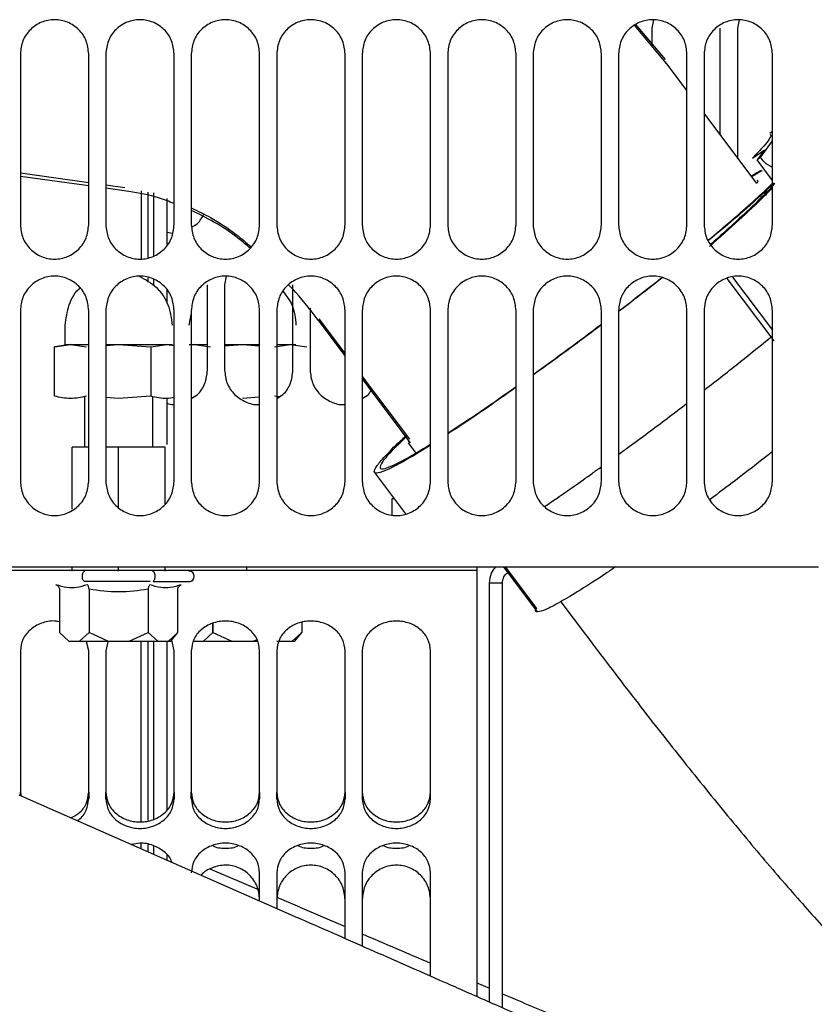
# Paper-space layout 'Sheet2' of a CAD drawing. Units: inches. Extents: x 4 to 301, y -6 to 193.
# Drawn here: x 65 to 69, y 71 to 75 of the extents above; entities that cross this region are included whole.
import ezdxf

# ---------------------------------------------------------------- set-up
doc = ezdxf.new("R2010")
doc.units = ezdxf.units.IN
doc.header["$MEASUREMENT"] = 0

psp = doc.layouts.new('Sheet2')

# ---------------------------------------------------------------- linework, layer by layer
at = {"color": 7, "linetype": 'Continuous', "lineweight": 25, "ltscale": 18}
for p, q in [((67.9861, 74.7742), (67.856, 74.9294)), ((67.8607, 74.9326), (67.9822, 74.7896)), ((67.9341, 74.9533), (67.9272, 74.9185)), ((68.2885, 74.9533), (68.2815, 74.9185)), ((67.9272, 74.9185), (67.9272, 74.8445)), ((68.2107, 74.4769), (68.2107, 74.9185)), ((68.2815, 74.9185), (68.2815, 74.3827)), ((65.3087, 74.8122), (65.3087, 74.1035)), ((65.5922, 74.1035), (65.5922, 74.8122)), ((65.663, 74.8122), (65.663, 74.1035)), ((65.9465, 74.1035), (65.9465, 74.8122)), ((66.0174, 74.8122), (66.0174, 74.1035)), ((66.3008, 74.1035), (66.3008, 74.8122)), ((66.3717, 74.8122), (66.3717, 74.1035)), ((66.6552, 74.1035), (66.6552, 74.8122)), ((66.726, 74.8122), (66.726, 74.1035)), ((67.0095, 74.1035), (67.0095, 74.8122)), ((67.0804, 74.8122), (67.0804, 74.1035)), ((67.3638, 74.1035), (67.3638, 74.8122)), ((67.4347, 74.8122), (67.4347, 74.1035)), ((67.7182, 74.1035), (67.7182, 74.8122)), ((67.789, 74.8122), (67.789, 74.1035)), ((68.0725, 74.1035), (68.0725, 74.8122)), ((68.1433, 74.8122), (68.1433, 74.1035)), ((68.4268, 74.1035), (68.4268, 74.8122)), ((68.0725, 74.6607), (67.9868, 74.7746)), ((68.3621, 74.2756), (68.1433, 74.5665)), ((68.4268, 74.4899), (68.4165, 74.4821)), ((68.377, 74.3829), (68.4268, 74.4524)), ((68.3438, 74.3805), (68.3934, 74.4151)), ((68.3934, 74.4151), (68.363, 74.3727)), ((68.377, 74.3829), (68.363, 74.3727)), ((68.4268, 74.2879), (68.363, 74.3727)), ((65.3087, 74.3191), (65.5922, 74.2796)), ((65.5922, 74.2651), (65.3087, 74.3045)), ((65.663, 74.2698), (65.7418, 74.2588)), ((65.7589, 74.2419), (65.663, 74.2552)), ((65.8102, 74.2445), (65.8102, 73.9629)), ((65.8367, 74.2391), (65.8367, 74.1893)), ((65.8608, 74.2364), (65.8608, 73.9738)), ((65.9157, 74.2132), (65.9157, 74.0194)), ((65.8367, 74.1893), (65.8367, 73.9682)), ((65.9157, 74.0735), (65.9396, 74.0688)), ((65.8367, 73.8846), (65.8367, 73.8679)), ((66.1625, 73.8903), (66.1556, 73.8555)), ((68.238, 73.8816), (68.4322, 73.6234)), ((68.2618, 73.8863), (68.4268, 73.6669)), ((65.9157, 73.8333), (65.9157, 73.7795)), ((66.0847, 73.5012), (66.0847, 73.8555)), ((66.1556, 73.8555), (66.1556, 73.5012)), ((66.439, 73.5012), (66.439, 73.8555)), ((65.3087, 73.7492), (65.3087, 73.0405)), ((65.5922, 73.0405), (65.5922, 73.7492)), ((65.663, 73.7492), (65.663, 73.0405)), ((65.9465, 73.0405), (65.9465, 73.7492)), ((66.0174, 73.7492), (66.0174, 73.0405)), ((66.3008, 73.0405), (66.3008, 73.7492)), ((66.3717, 73.7492), (66.3717, 73.0405)), ((66.5099, 73.7585), (66.5099, 73.5012)), ((66.6552, 73.0405), (66.6552, 73.7492)), ((66.726, 73.7492), (66.726, 73.0405)), ((67.0095, 73.0405), (67.0095, 73.7492)), ((67.0804, 73.7492), (67.0804, 73.0405)), ((67.3638, 73.0405), (67.3638, 73.7492)), ((67.4347, 73.7492), (67.4347, 73.0405)), ((67.7182, 73.0405), (67.7182, 73.7492)), ((67.789, 73.7492), (67.789, 73.0405)), ((68.0725, 73.0405), (68.0725, 73.7492)), ((68.1433, 73.7492), (68.1433, 73.0405)), ((68.4268, 73.0405), (68.4268, 73.7492)), ((66.0085, 73.6872), (66.0174, 73.7317)), ((66.5465, 73.7137), (66.6552, 73.5692)), ((65.4947, 73.6075), (65.4947, 73.6872)), ((66.6552, 73.5604), (66.5511, 73.6987)), ((65.4502, 73.5979), (65.5167, 73.6075)), ((65.5167, 73.6075), (65.4502, 73.5979)), ((65.4502, 73.3933), (65.4502, 73.5979)), ((65.5167, 73.6075), (65.5832, 73.5979)), ((65.663, 73.6037), (65.7162, 73.6075)), ((65.7162, 73.6075), (65.8492, 73.5979)), ((65.8492, 73.5979), (65.9156, 73.6075)), ((65.8492, 73.5979), (65.8492, 73.3933)), ((65.9156, 73.6075), (65.9465, 73.603)), ((65.9465, 73.603), (65.9156, 73.6075)), ((66.0305, 73.6075), (66.0101, 73.6045)), ((66.0174, 73.6056), (66.0305, 73.6075)), ((66.0305, 73.6075), (66.097, 73.5979)), ((66.1556, 73.6021), (66.23, 73.6075)), ((66.23, 73.6075), (66.3008, 73.6024)), ((66.3629, 73.5979), (66.4294, 73.6075)), ((66.4294, 73.6075), (66.4959, 73.5979)), ((66.4427, 73.6056), (66.4294, 73.6075)), ((67.4347, 73.4837), (67.51, 73.5376)), ((66.726, 73.4749), (66.9218, 73.2147)), ((66.9264, 73.1997), (66.726, 73.4661)), ((65.5745, 73.3921), (65.5745, 73.1823)), ((65.7162, 73.3838), (65.663, 73.3876)), ((65.8492, 73.3933), (65.7162, 73.3838)), ((65.8579, 73.1823), (65.8579, 73.3921)), ((66.3008, 73.3889), (66.23, 73.3838)), ((66.382, 73.3906), (66.3629, 73.3933)), ((65.5231, 72.9257), (65.5231, 73.1823)), ((65.5922, 73.1823), (65.5231, 73.1823)), ((65.7162, 73.1823), (65.663, 73.1823)), ((65.7162, 72.9325), (65.7162, 73.1823)), ((65.9093, 73.1823), (65.7162, 73.1823)), ((65.9093, 72.9468), (65.9093, 73.1823)), ((66.917, 73.2081), (66.9205, 73.2025)), ((66.917, 73.1999), (66.9486, 73.1579)), ((66.7773, 73.0771), (66.9057, 72.9064)), ((66.85, 72.9697), (66.8581, 72.9697)), ((66.85, 72.9023), (66.85, 72.9697)), ((64.3874, 72.6862), (68.6182, 72.6862)), ((65.5231, 72.6685), (65.5231, 72.6862)), ((65.7162, 72.6685), (65.7162, 72.6862)), ((65.9093, 72.6685), (65.9093, 72.6862)), ((66.2477, 72.672), (66.2477, 72.6862)), ((67.2008, 72.6862), (67.2008, 72.672)), ((67.4533, 72.4991), (67.3126, 72.6862)), ((67.3192, 72.6862), (67.4487, 72.5141)), ((66.2477, 72.672), (67.2008, 72.672)), ((67.2008, 72.6455), (67.2008, 70.905)), ((65.4563, 72.6117), (65.4754, 72.6068)), ((67.254, 70.8817), (67.254, 72.6189)), ((67.3071, 72.6189), (67.254, 72.6189)), ((67.3071, 70.8583), (67.3071, 72.6189)), ((65.4707, 72.5932), (65.4707, 72.4134)), ((65.5934, 72.5932), (65.5934, 72.4134)), ((65.8389, 72.5932), (65.8389, 72.4134)), ((65.9617, 72.4134), (65.9617, 72.5932)), ((67.5495, 72.5417), (67.6522, 72.4051)), ((66.1072, 72.4134), (66.1072, 72.4524)), ((66.1072, 72.4524), (66.1072, 72.4134)), ((66.4755, 72.4548), (66.4755, 72.4134)), ((65.4707, 72.4134), (65.51, 72.3779)), ((65.5542, 72.3779), (65.5934, 72.4134)), ((65.672, 72.3779), (65.5934, 72.4134)), ((65.7604, 72.3779), (65.8389, 72.4134)), ((65.8782, 72.3779), (65.8389, 72.4134)), ((65.9224, 72.3779), (65.9617, 72.4134)), ((65.9332, 72.3778), (65.9618, 72.4136)), ((66.0679, 72.3779), (66.1072, 72.4134)), ((66.1072, 72.4134), (66.1858, 72.3779)), ((66.4362, 72.3779), (66.4755, 72.4134)), ((66.447, 72.3778), (66.4756, 72.4136)), ((65.51, 72.3779), (65.5542, 72.3779)), ((65.5922, 72.3386), (65.5836, 72.3758)), ((65.6716, 72.3758), (65.663, 72.3386)), ((65.672, 72.3779), (65.7604, 72.3779)), ((65.8782, 72.3779), (65.9224, 72.3779)), ((65.9224, 72.3779), (65.9333, 72.3779)), ((65.9465, 72.3386), (65.9365, 72.382)), ((66.0238, 72.3779), (66.0679, 72.3779)), ((66.1858, 72.3779), (66.2741, 72.3779)), ((66.2741, 72.3779), (66.2901, 72.3852)), ((66.2741, 72.3779), (66.2918, 72.3779)), ((66.3717, 72.3779), (66.392, 72.3779)), ((66.392, 72.3779), (66.4362, 72.3779)), ((66.4362, 72.3779), (66.4471, 72.3779)), ((65.3087, 72.3386), (65.3087, 71.7376)), ((65.5922, 71.7249), (65.5922, 72.3386)), ((65.663, 72.3386), (65.663, 71.7249)), ((65.9465, 71.7249), (65.9465, 72.3386)), ((66.0174, 72.3386), (66.0174, 71.7249)), ((66.3008, 71.7249), (66.3008, 72.3386)), ((66.3717, 72.3386), (66.3717, 71.7249)), ((66.6552, 71.7249), (66.6552, 72.3386)), ((66.726, 72.3386), (66.726, 71.7249)), ((67.0095, 71.7249), (67.0095, 72.3386)), ((65.3087, 71.7515), (65.3122, 71.7361)), ((65.3087, 71.7376), (65.3087, 71.7515)), ((65.5922, 71.7515), (65.5922, 71.7249)), ((65.663, 71.7249), (65.663, 71.7515)), ((65.9465, 71.7515), (65.9465, 71.7249)), ((66.0174, 71.7249), (66.0174, 71.7515)), ((66.3008, 71.7515), (66.3008, 71.7249)), ((66.3717, 71.7249), (66.3717, 71.7515)), ((66.6552, 71.7515), (66.6552, 71.7249)), ((66.4577, 71.232), (65.3033, 71.74)), ((65.8102, 71.5169), (65.8102, 71.5398)), ((65.8367, 71.5353), (65.8367, 71.5053)), ((65.8608, 71.5304), (65.8608, 71.4947)), ((65.9157, 71.4909), (65.9157, 71.4705)), ((66.3008, 71.3459), (66.0963, 71.4331)), ((66.3008, 71.3011), (66.3008, 71.418)), ((66.3717, 71.418), (66.3717, 71.2699)), ((66.6552, 71.1452), (66.6552, 71.418)), ((66.726, 71.418), (66.726, 71.114)), ((67.0095, 70.9892), (67.0095, 71.418)), ((66.4673, 71.2749), (66.3731, 71.3151)), ((66.4673, 71.2749), (66.6552, 71.1948)), ((67.2008, 70.9621), (67.254, 70.9394))]:
    psp.add_line(p, q, dxfattribs=at)
at = {"color": 7, "linetype": 'Continuous', "lineweight": 25, "ltscale": 324}
psp.add_arc((66.0078, 72.6466), 0.0219, 270, 90, dxfattribs=at)
at = {"color": 7, "linetype": 'Continuous', "lineweight": 25, "ltscale": 18}
for points in [[(65.5922, 74.8122), (65.59, 74.8307), (65.5858, 74.8678), (65.553, 74.915), (65.5062, 74.9465), (65.4504, 74.9576), (65.3947, 74.9465), (65.3479, 74.915), (65.3151, 74.8678), (65.3108, 74.8307), (65.3087, 74.8122)], [(65.9465, 74.8122), (65.9444, 74.8307), (65.9401, 74.8678), (65.9073, 74.915), (65.8605, 74.9465), (65.8048, 74.9576), (65.7491, 74.9465), (65.7022, 74.915), (65.6694, 74.8678), (65.6652, 74.8307), (65.663, 74.8122)], [(66.3008, 74.8122), (66.2987, 74.8307), (66.2944, 74.8678), (66.2617, 74.915), (66.2148, 74.9465), (66.1591, 74.9576), (66.1034, 74.9465), (66.0565, 74.915), (66.0238, 74.8678), (66.0195, 74.8307), (66.0174, 74.8122)], [(66.6552, 74.8122), (66.653, 74.8307), (66.6488, 74.8678), (66.616, 74.915), (66.5691, 74.9465), (66.5134, 74.9576), (66.4577, 74.9465), (66.4109, 74.915), (66.3781, 74.8678), (66.3738, 74.8307), (66.3717, 74.8122)], [(67.0095, 74.8122), (67.0074, 74.8307), (67.0031, 74.8678), (66.9703, 74.915), (66.9235, 74.9465), (66.8678, 74.9576), (66.812, 74.9465), (66.7652, 74.915), (66.7324, 74.8678), (66.7282, 74.8307), (66.726, 74.8122)], [(67.3638, 74.8122), (67.3617, 74.8307), (67.3574, 74.8678), (67.3247, 74.915), (67.2778, 74.9465), (67.2221, 74.9576), (67.1664, 74.9465), (67.1195, 74.915), (67.0867, 74.8678), (67.0825, 74.8307), (67.0804, 74.8122)], [(67.7182, 74.8122), (67.716, 74.8307), (67.7118, 74.8678), (67.679, 74.915), (67.6321, 74.9465), (67.5764, 74.9576), (67.5207, 74.9465), (67.4739, 74.915), (67.4411, 74.8678), (67.4368, 74.8307), (67.4347, 74.8122)], [(68.0725, 74.8122), (68.0704, 74.8307), (68.0661, 74.8678), (68.0333, 74.915), (67.9865, 74.9465), (67.9308, 74.9576), (67.875, 74.9465), (67.8282, 74.915), (67.7954, 74.8678), (67.7911, 74.8307), (67.789, 74.8122)], [(68.4268, 74.8122), (68.4247, 74.8307), (68.4204, 74.8678), (68.3876, 74.915), (68.3408, 74.9465), (68.2851, 74.9576), (68.2294, 74.9465), (68.1825, 74.915), (68.1497, 74.8678), (68.1455, 74.8307), (68.1433, 74.8122)], [(65.3087, 74.1035), (65.3108, 74.085), (65.3151, 74.0479), (65.3479, 74.0007), (65.3947, 73.9692), (65.4504, 73.9581), (65.5062, 73.9692), (65.553, 74.0007), (65.5858, 74.0479), (65.59, 74.085), (65.5922, 74.1035)], [(65.663, 74.1035), (65.6652, 74.085), (65.6694, 74.0479), (65.7022, 74.0007), (65.7491, 73.9692), (65.8048, 73.9581), (65.8605, 73.9692), (65.9073, 74.0007), (65.9401, 74.0479), (65.9444, 74.085), (65.9465, 74.1035)], [(66.0174, 74.1035), (66.0195, 74.085), (66.0238, 74.0479), (66.0565, 74.0007), (66.1034, 73.9692), (66.1591, 73.9581), (66.2148, 73.9692), (66.2617, 74.0007), (66.2944, 74.0479), (66.2987, 74.085), (66.3008, 74.1035)], [(66.3717, 74.1035), (66.3738, 74.085), (66.3781, 74.0479), (66.4109, 74.0007), (66.4577, 73.9692), (66.5134, 73.9581), (66.5691, 73.9692), (66.616, 74.0007), (66.6488, 74.0479), (66.653, 74.085), (66.6552, 74.1035)], [(66.726, 74.1035), (66.7282, 74.085), (66.7324, 74.0479), (66.7652, 74.0007), (66.812, 73.9692), (66.8678, 73.9581), (66.9235, 73.9692), (66.9703, 74.0007), (67.0031, 74.0479), (67.0074, 74.085), (67.0095, 74.1035)], [(67.0804, 74.1035), (67.0825, 74.085), (67.0867, 74.0479), (67.1195, 74.0007), (67.1664, 73.9692), (67.2221, 73.9581), (67.2778, 73.9692), (67.3247, 74.0007), (67.3574, 74.0479), (67.3617, 74.085), (67.3638, 74.1035)], [(67.4347, 74.1035), (67.4368, 74.085), (67.4411, 74.0479), (67.4739, 74.0007), (67.5207, 73.9692), (67.5764, 73.9581), (67.6321, 73.9692), (67.679, 74.0007), (67.7118, 74.0479), (67.716, 74.085), (67.7182, 74.1035)], [(67.789, 74.1035), (67.7911, 74.085), (67.7954, 74.0479), (67.8282, 74.0007), (67.875, 73.9692), (67.9308, 73.9581), (67.9865, 73.9692), (68.0333, 74.0007), (68.0661, 74.0479), (68.0704, 74.085), (68.0725, 74.1035)], [(68.1433, 74.1035), (68.1455, 74.085), (68.1497, 74.0479), (68.1825, 74.0007), (68.2294, 73.9692), (68.2851, 73.9581), (68.3408, 73.9692), (68.3876, 74.0007), (68.4204, 74.0479), (68.4247, 74.085), (68.4268, 74.1035)], [(65.5922, 73.7492), (65.59, 73.7678), (65.5858, 73.8049), (65.553, 73.852), (65.5062, 73.8836), (65.4504, 73.8946), (65.3947, 73.8836), (65.3479, 73.852), (65.3151, 73.8049), (65.3108, 73.7678), (65.3087, 73.7492)], [(65.9465, 73.7492), (65.9444, 73.7678), (65.9401, 73.8049), (65.9073, 73.852), (65.8605, 73.8836), (65.8048, 73.8946), (65.7491, 73.8836), (65.7022, 73.852), (65.6694, 73.8049), (65.6652, 73.7678), (65.663, 73.7492)], [(66.3008, 73.7492), (66.2987, 73.7678), (66.2944, 73.8049), (66.2617, 73.852), (66.2148, 73.8836), (66.1591, 73.8946), (66.1034, 73.8836), (66.0565, 73.852), (66.0238, 73.8049), (66.0195, 73.7678), (66.0174, 73.7492)], [(66.6552, 73.7492), (66.653, 73.7678), (66.6488, 73.8049), (66.616, 73.852), (66.5691, 73.8836), (66.5134, 73.8946), (66.4577, 73.8836), (66.4109, 73.852), (66.3781, 73.8049), (66.3738, 73.7678), (66.3717, 73.7492)], [(67.0095, 73.7492), (67.0074, 73.7678), (67.0031, 73.8049), (66.9703, 73.852), (66.9235, 73.8836), (66.8678, 73.8946), (66.812, 73.8836), (66.7652, 73.852), (66.7324, 73.8049), (66.7282, 73.7678), (66.726, 73.7492)], [(67.3638, 73.7492), (67.3617, 73.7678), (67.3574, 73.8049), (67.3247, 73.852), (67.2778, 73.8836), (67.2221, 73.8946), (67.1664, 73.8836), (67.1195, 73.852), (67.0867, 73.8049), (67.0825, 73.7678), (67.0804, 73.7492)], [(67.7182, 73.7492), (67.716, 73.7678), (67.7118, 73.8049), (67.679, 73.852), (67.6321, 73.8836), (67.5764, 73.8946), (67.5207, 73.8836), (67.4739, 73.852), (67.4411, 73.8049), (67.4368, 73.7678), (67.4347, 73.7492)], [(68.0725, 73.7492), (68.0704, 73.7678), (68.0661, 73.8049), (68.0333, 73.852), (67.9865, 73.8836), (67.9308, 73.8946), (67.875, 73.8836), (67.8282, 73.852), (67.7954, 73.8049), (67.7911, 73.7678), (67.789, 73.7492)], [(68.4268, 73.7492), (68.4247, 73.7678), (68.4204, 73.8049), (68.3876, 73.852), (68.3408, 73.8836), (68.2851, 73.8946), (68.2294, 73.8836), (68.1825, 73.852), (68.1497, 73.8049), (68.1455, 73.7678), (68.1433, 73.7492)], [(65.3087, 73.0405), (65.3108, 73.022), (65.3151, 72.9849), (65.3479, 72.9377), (65.3947, 72.9062), (65.4504, 72.8951), (65.5062, 72.9062), (65.553, 72.9377), (65.5858, 72.9849), (65.59, 73.022), (65.5922, 73.0405)], [(65.663, 73.0405), (65.6652, 73.022), (65.6694, 72.9849), (65.7022, 72.9377), (65.7491, 72.9062), (65.8048, 72.8951), (65.8605, 72.9062), (65.9073, 72.9377), (65.9401, 72.9849), (65.9444, 73.022), (65.9465, 73.0405)], [(66.0174, 73.0405), (66.0195, 73.022), (66.0238, 72.9849), (66.0565, 72.9377), (66.1034, 72.9062), (66.1591, 72.8951), (66.2148, 72.9062), (66.2617, 72.9377), (66.2944, 72.9849), (66.2987, 73.022), (66.3008, 73.0405)], [(66.3717, 73.0405), (66.3738, 73.022), (66.3781, 72.9849), (66.4109, 72.9377), (66.4577, 72.9062), (66.5134, 72.8951), (66.5691, 72.9062), (66.616, 72.9377), (66.6488, 72.9849), (66.653, 73.022), (66.6552, 73.0405)], [(66.726, 73.0405), (66.7282, 73.022), (66.7324, 72.9849), (66.7652, 72.9377), (66.812, 72.9062), (66.8678, 72.8951), (66.9235, 72.9062), (66.9703, 72.9377), (67.0031, 72.9849), (67.0074, 73.022), (67.0095, 73.0405)], [(67.0804, 73.0405), (67.0825, 73.022), (67.0867, 72.9849), (67.1195, 72.9377), (67.1664, 72.9062), (67.2221, 72.8951), (67.2778, 72.9062), (67.3247, 72.9377), (67.3574, 72.9849), (67.3617, 73.022), (67.3638, 73.0405)], [(67.4347, 73.0405), (67.4368, 73.022), (67.4411, 72.9849), (67.4739, 72.9377), (67.5207, 72.9062), (67.5764, 72.8951), (67.6321, 72.9062), (67.679, 72.9377), (67.7118, 72.9849), (67.716, 73.022), (67.7182, 73.0405)], [(67.789, 73.0405), (67.7911, 73.022), (67.7954, 72.9849), (67.8282, 72.9377), (67.875, 72.9062), (67.9308, 72.8951), (67.9865, 72.9062), (68.0333, 72.9377), (68.0661, 72.9849), (68.0704, 73.022), (68.0725, 73.0405)], [(68.1433, 73.0405), (68.1455, 73.022), (68.1497, 72.9849), (68.1825, 72.9377), (68.2294, 72.9062), (68.2851, 72.8951), (68.3408, 72.9062), (68.3876, 72.9377), (68.4204, 72.9849), (68.4247, 73.022), (68.4268, 73.0405)], [(65.1847, 72.672), (65.1867, 72.672), (65.1906, 72.672), (65.2222, 72.672), (65.2714, 72.672), (65.338, 72.672), (65.419, 72.672), (65.5115, 72.672), (65.6118, 72.672), (65.7162, 72.672), (65.8205, 72.672), (65.9209, 72.672), (66.0134, 72.672), (66.0944, 72.672), (66.161, 72.672), (66.2101, 72.672), (66.2418, 72.672), (66.2457, 72.672), (66.2477, 72.672)], [(65.5658, 72.6466), (65.566, 72.6494), (65.5663, 72.6552), (65.5687, 72.6624), (65.5722, 72.6675), (65.575, 72.6682), (65.5764, 72.6685)], [(65.5728, 72.626), (65.5718, 72.6269), (65.5698, 72.6288), (65.5676, 72.6338), (65.5661, 72.6399), (65.5659, 72.6443), (65.5658, 72.6466)], [(65.856, 72.6685), (65.8574, 72.6682), (65.8601, 72.6675), (65.8636, 72.6624), (65.866, 72.6552), (65.8664, 72.6494), (65.8665, 72.6466)], [(65.8665, 72.6466), (65.8664, 72.6443), (65.8662, 72.6399), (65.8647, 72.6338), (65.8625, 72.6288), (65.8606, 72.6269), (65.8596, 72.626)], [(67.2008, 72.672), (67.2008, 72.6717), (67.2008, 72.671), (67.2008, 72.6654), (67.2008, 72.657), (67.2008, 72.6493), (67.2008, 72.6455)], [(66.3008, 72.3386), (66.2987, 72.3547), (66.2944, 72.3868), (66.2617, 72.4277), (66.2148, 72.455), (66.1591, 72.4645), (66.1034, 72.455), (66.0565, 72.4277), (66.0238, 72.3868), (66.0195, 72.3547), (66.0174, 72.3386)], [(66.6552, 72.3386), (66.653, 72.3547), (66.6488, 72.3868), (66.616, 72.4277), (66.5691, 72.455), (66.5134, 72.4645), (66.4577, 72.455), (66.4109, 72.4277), (66.3781, 72.3868), (66.3738, 72.3547), (66.3717, 72.3386)], [(67.0095, 72.3386), (67.0074, 72.3547), (67.0031, 72.3868), (66.9703, 72.4277), (66.9235, 72.455), (66.8678, 72.4645), (66.812, 72.455), (66.7652, 72.4277), (66.7324, 72.3868), (66.7282, 72.3547), (66.726, 72.3386)], [(65.5542, 72.3779), (65.5711, 72.3779), (65.6049, 72.3779), (65.6496, 72.3779), (65.672, 72.3779)], [(65.7604, 72.3779), (65.7827, 72.3779), (65.8275, 72.3779), (65.8613, 72.3779), (65.8782, 72.3779)], [(66.0679, 72.3779), (66.0848, 72.3779), (66.1187, 72.3779), (66.1634, 72.3779), (66.1858, 72.3779)], [(65.663, 71.7515), (65.6652, 71.7354), (65.6694, 71.7033), (65.7022, 71.6624), (65.7491, 71.6351), (65.8048, 71.6255), (65.8605, 71.6351), (65.9073, 71.6624), (65.9401, 71.7033), (65.9444, 71.7354), (65.9465, 71.7515)], [(66.0174, 71.7515), (66.0195, 71.7354), (66.0238, 71.7033), (66.0565, 71.6624), (66.1034, 71.6351), (66.1591, 71.6255), (66.2148, 71.6351), (66.2617, 71.6624), (66.2944, 71.7033), (66.2987, 71.7354), (66.3008, 71.7515)], [(66.3717, 71.7515), (66.3738, 71.7354), (66.3781, 71.7033), (66.4109, 71.6624), (66.4577, 71.6351), (66.5134, 71.6255), (66.5691, 71.6351), (66.616, 71.6624), (66.6488, 71.7033), (66.653, 71.7354), (66.6552, 71.7515)], [(66.726, 71.7515), (66.7282, 71.7354), (66.7324, 71.7033), (66.7652, 71.6624), (66.812, 71.6351), (66.8678, 71.6255), (66.9235, 71.6351), (66.9703, 71.6624), (67.0031, 71.7033), (67.0074, 71.7354), (67.0095, 71.7515)], [(65.663, 71.7249), (65.6652, 71.7088), (65.6694, 71.6767), (65.7022, 71.6358), (65.7491, 71.6085), (65.8048, 71.5989), (65.8605, 71.6085), (65.9073, 71.6358), (65.9401, 71.6767), (65.9444, 71.7088), (65.9465, 71.7249)], [(66.0174, 71.7249), (66.0195, 71.7088), (66.0238, 71.6767), (66.0565, 71.6358), (66.1034, 71.6085), (66.1591, 71.5989), (66.2148, 71.6085), (66.2617, 71.6358), (66.2944, 71.6767), (66.2987, 71.7088), (66.3008, 71.7249)], [(66.3717, 71.7249), (66.3738, 71.7088), (66.3781, 71.6767), (66.4109, 71.6358), (66.4577, 71.6085), (66.5134, 71.5989), (66.5691, 71.6085), (66.616, 71.6358), (66.6488, 71.6767), (66.653, 71.7088), (66.6552, 71.7249)], [(66.726, 71.7249), (66.7282, 71.7088), (66.7324, 71.6767), (66.7652, 71.6358), (66.812, 71.6085), (66.8678, 71.5989), (66.9235, 71.6085), (66.9703, 71.6358), (67.0031, 71.6767), (67.0074, 71.7088), (67.0095, 71.7249)], [(66.3008, 71.418), (66.2987, 71.4341), (66.2944, 71.4662), (66.2617, 71.5071), (66.2148, 71.5344), (66.1591, 71.544), (66.1034, 71.5344), (66.0565, 71.5071), (66.0238, 71.4662), (66.0195, 71.4341), (66.0174, 71.418)], [(66.6552, 71.418), (66.653, 71.4341), (66.6488, 71.4662), (66.616, 71.5071), (66.5691, 71.5344), (66.5134, 71.544), (66.4577, 71.5344), (66.4109, 71.5071), (66.3781, 71.4662), (66.3738, 71.4341), (66.3717, 71.418)], [(67.0095, 71.418), (67.0074, 71.4341), (67.0031, 71.4662), (66.9703, 71.5071), (66.9235, 71.5344), (66.8678, 71.544), (66.812, 71.5344), (66.7652, 71.5071), (66.7324, 71.4662), (66.7282, 71.4341), (66.726, 71.418)], [(66.6552, 71.3079), (66.653, 71.3264), (66.6488, 71.3635), (66.616, 71.4107), (66.5691, 71.4422), (66.5134, 71.4533), (66.4577, 71.4422), (66.4109, 71.4107), (66.3781, 71.3635), (66.3738, 71.3264), (66.3717, 71.3079)], [(67.0095, 71.3079), (67.0074, 71.3264), (67.0031, 71.3635), (66.9703, 71.4107), (66.9235, 71.4422), (66.8678, 71.4533), (66.812, 71.4422), (66.7652, 71.4107), (66.7324, 71.3635), (66.7282, 71.3264), (66.726, 71.3079)]]:
    psp.add_open_spline(points, degree=3, dxfattribs=at)
for points, knots in [([(68.4176, 74.4789), (68.4189, 74.4772), (68.4222, 74.4729), (68.4106, 74.4535), (68.3862, 74.4234), (68.3579, 74.3948), (68.3438, 74.3805)], [0, 0, 0, 0, 0.1820333, 0.4546889, 0.7273444, 1, 1, 1, 1]), ([(68.4268, 74.3421), (68.4211, 74.3446), (68.4012, 74.3536), (68.3871, 74.3707), (68.377, 74.3829)], [0, 0, 0, 0, 0.2852408, 1, 1, 1, 1]), ([(68.3391, 74.3062), (68.3442, 74.3094), (68.3613, 74.3202), (68.373, 74.3265), (68.3811, 74.3309)], [0, 0, 0, 0, 0.298874, 1, 1, 1, 1]), ([(68.3837, 74.3275), (68.3761, 74.3236), (68.3645, 74.3175), (68.3474, 74.3069), (68.3413, 74.3032)], [0, 0, 0, 0, 0.645153, 1, 1, 1, 1]), ([(68.4346, 74.2775), (68.4138, 74.2576), (68.3685, 74.2144), (68.2755, 74.133), (68.1978, 74.0684), (68.1615, 74.0383)], [0, 0, 0, 0, 0.3126195, 0.6791766, 1, 1, 1, 1]), ([(68.3627, 74.276), (68.3644, 74.2783), (68.3704, 74.2865), (68.3664, 74.2872), (68.3634, 74.2877)], [0, 0, 0, 0, 0.270715, 1, 1, 1, 1]), ([(65.9465, 74.1919), (65.9252, 74.2003), (65.8647, 74.224), (65.8005, 74.2349), (65.7589, 74.2419)], [0, 0, 0, 0, 0.35235, 1, 1, 1, 1]), ([(68.1602, 74.0402), (68.1624, 74.042), (68.2037, 74.0758), (68.2716, 74.1339), (68.361, 74.2123), (68.4033, 74.2529), (68.4245, 74.2732)], [0, 0, 0, 0, 0.018462, 0.345641, 0.672821, 1, 1, 1, 1]), ([(68.4268, 74.2567), (68.4142, 74.2438), (68.3764, 74.2052), (68.2905, 74.1248), (68.2074, 74.0509), (68.1658, 74.0139)], [0, 0, 0, 0, 0.200992, 0.600496, 1, 1, 1, 1]), ([(68.437, 74.2744), (68.4192, 74.2558), (68.3767, 74.2112), (68.2876, 74.1268), (68.2074, 74.0554), (68.1715, 74.0234)], [0, 0, 0, 0, 0.282678, 0.678128, 1, 1, 1, 1]), ([(66.0174, 74.1738), (66.0442, 74.1609), (66.1092, 74.1296), (66.1925, 74.0752), (66.2449, 74.0298), (66.2652, 74.0121)], [0, 0, 0, 0, 0.301199, 0.728628, 1, 1, 1, 1]), ([(66.2614, 74.0065), (66.2461, 74.0199), (66.1995, 74.0606), (66.1178, 74.1141), (66.049, 74.1479), (66.0174, 74.1634)], [0, 0, 0, 0, 0.210147, 0.636568, 1, 1, 1, 1]), ([(66.0231, 74.0962), (66.0301, 74.1003), (66.0507, 74.1122), (66.0616, 74.1338), (66.0688, 74.1479)], [0, 0, 0, 0, 0.344428, 1, 1, 1, 1]), ([(65.8019, 73.8911), (65.827, 73.8771), (65.8773, 73.849), (65.9275, 73.7738), (65.9343, 73.7161), (65.9376, 73.6872)], [0, 0, 0, 0, 0.330186, 0.665093, 1, 1, 1, 1]), ([(65.8608, 73.8789), (65.8608, 73.8742), (65.8608, 73.8655), (65.8608, 73.856), (65.8608, 73.8518)], [0, 0, 0, 0, 0.548875, 1, 1, 1, 1]), ([(67.7924, 73.7486), (67.8365, 73.7823), (67.8964, 73.8283), (67.9516, 73.8722), (67.9663, 73.8839)], [0, 0, 0, 0, 0.735158, 1, 1, 1, 1]), ([(67.969, 73.8833), (67.9335, 73.8552), (67.8766, 73.8102), (67.8158, 73.764), (67.7929, 73.7466)], [0, 0, 0, 0, 0.624009, 1, 1, 1, 1]), ([(65.4947, 73.6872), (65.4985, 73.7155), (65.5061, 73.7722), (65.5358, 73.8279), (65.5599, 73.844), (65.5601, 73.8441)], [0, 0, 0, 0, 0.498334, 0.996669, 1, 1, 1, 1]), ([(66.398, 73.8267), (66.4119, 73.8091), (66.444, 73.7686), (66.4487, 73.7167), (66.4514, 73.6872)], [0, 0, 0, 0, 0.432343, 1, 1, 1, 1]), ([(66.5511, 73.6987), (66.519, 73.7414), (66.4782, 73.7956), (66.4311, 73.8443), (66.421, 73.8547)], [0, 0, 0, 0, 0.7872386, 1, 1, 1, 1]), ([(67.7182, 73.6896), (67.714, 73.6864), (67.6581, 73.6437), (67.561, 73.5719), (67.4724, 73.508), (67.4347, 73.4809)], [0, 0, 0, 0, 0.044189, 0.593428, 1, 1, 1, 1]), ([(67.51, 73.5376), (67.5561, 73.5714), (67.6255, 73.6221), (67.6949, 73.6748), (67.7182, 73.6924)], [0, 0, 0, 0, 0.665598, 1, 1, 1, 1]), ([(68.1433, 73.4183), (68.1441, 73.4189), (68.1967, 73.459), (68.2929, 73.535), (68.3792, 73.605), (68.4207, 73.6387)], [0, 0, 0, 0, 0.0077432, 0.5234985, 1, 1, 1, 1]), ([(65.4947, 73.6075), (65.4983, 73.6075), (65.5054, 73.6075), (65.5437, 73.6075), (65.5784, 73.6075), (65.5882, 73.6075)], [0, 0, 0, 0, 0.4169, 0.8338, 1, 1, 1, 1]), ([(65.663, 73.6075), (65.6806, 73.6075), (65.7264, 73.6075), (65.8034, 73.6075), (65.8764, 73.6075), (65.9277, 73.6075), (65.9343, 73.6075), (65.9376, 73.6075)], [0, 0, 0, 0, 0.135537, 0.351653, 0.567769, 0.783884, 1, 1, 1, 1]), ([(66.0085, 73.6075), (66.0122, 73.6075), (66.0195, 73.6075), (66.0527, 73.6075), (66.0809, 73.6075), (66.0847, 73.6075)], [0, 0, 0, 0, 0.463493, 0.926985, 1, 1, 1, 1]), ([(66.1556, 73.6075), (66.1804, 73.6075), (66.2288, 73.6075), (66.2772, 73.6075), (66.3008, 73.6075)], [0, 0, 0, 0, 0.512195, 1, 1, 1, 1]), ([(66.3717, 73.6075), (66.3768, 73.6075), (66.4063, 73.6075), (66.4405, 73.6075), (66.4478, 73.6075), (66.4514, 73.6075)], [0, 0, 0, 0, 0.093731, 0.546865, 1, 1, 1, 1]), ([(66.0174, 73.3837), (66.0263, 73.389), (66.0513, 73.4036), (66.078, 73.446), (66.0825, 73.4828), (66.0847, 73.5012)], [0, 0, 0, 0, 0.219154, 0.609577, 1, 1, 1, 1]), ([(66.1556, 73.5012), (66.1577, 73.4827), (66.1619, 73.4456), (66.1948, 73.3979), (66.2414, 73.3683), (66.2804, 73.3558), (66.2996, 73.3599), (66.3008, 73.3601)], [0, 0, 0, 0, 0.2459826, 0.4919652, 0.7379478, 0.9839304, 1, 1, 1, 1]), ([(66.3717, 73.3837), (66.3807, 73.389), (66.4057, 73.4036), (66.4323, 73.446), (66.4368, 73.4828), (66.439, 73.5012)], [0, 0, 0, 0, 0.219154, 0.609577, 1, 1, 1, 1]), ([(66.5099, 73.5012), (66.512, 73.4827), (66.5163, 73.4456), (66.5491, 73.3979), (66.5957, 73.3683), (66.6347, 73.3558), (66.654, 73.3599), (66.6552, 73.3601)], [0, 0, 0, 0, 0.2459826, 0.4919652, 0.7379478, 0.9839304, 1, 1, 1, 1]), ([(66.726, 73.3837), (66.7354, 73.3887), (66.7525, 73.3977), (66.7617, 73.4144), (66.7659, 73.422)], [0, 0, 0, 0, 0.551307, 1, 1, 1, 1]), ([(67.0804, 73.2398), (67.1191, 73.2653), (67.2008, 73.319), (67.3001, 73.3871), (67.3589, 73.4293), (67.3638, 73.4329)], [0, 0, 0, 0, 0.452524, 0.953802, 1, 1, 1, 1]), ([(67.3638, 73.4302), (67.3252, 73.403), (67.2375, 73.3411), (67.142, 73.2761), (67.0922, 73.2442), (67.0804, 73.2366)], [0, 0, 0, 0, 0.374744, 0.850533, 1, 1, 1, 1]), ([(65.5832, 73.3933), (65.561, 73.3886), (65.5167, 73.379), (65.4724, 73.3886), (65.4502, 73.3933)], [0, 0, 0, 0, 0.5, 1, 1, 1, 1]), ([(65.9465, 73.3882), (65.9362, 73.3863), (65.9038, 73.3801), (65.8713, 73.388), (65.8492, 73.3933)], [0, 0, 0, 0, 0.317034, 1, 1, 1, 1]), ([(65.9157, 73.3838), (65.9157, 73.3782), (65.9157, 73.3159), (65.9157, 73.2515), (65.9157, 73.1929)], [0, 0, 0, 0, 0.09042, 1, 1, 1, 1]), ([(65.9157, 73.3649), (65.9248, 73.3614), (65.9351, 73.3576), (65.9453, 73.3599), (65.9465, 73.3601)], [0, 0, 0, 0, 0.8848059, 1, 1, 1, 1]), ([(67.79, 73.1534), (67.8044, 73.1638), (67.8699, 73.2111), (67.9664, 73.2829), (68.0452, 73.3433), (68.0725, 73.3642)], [0, 0, 0, 0, 0.155309, 0.707851, 1, 1, 1, 1]), ([(67.0095, 73.1908), (67.0067, 73.189), (66.9653, 73.1623), (66.9042, 73.1266), (66.8318, 73.0878), (66.7879, 73.0716), (66.7715, 73.0764), (66.7831, 73.1022), (66.8247, 73.1499), (66.8684, 73.194), (66.9043, 73.2263), (66.9095, 73.2309)], [0, 0, 0, 0, 0.009869, 0.147985, 0.286101, 0.424216, 0.562332, 0.700448, 0.838564, 0.97668, 1, 1, 1, 1]), ([(66.9119, 73.2278), (66.8915, 73.2085), (66.8445, 73.164), (66.8066, 73.1193), (66.7946, 73.0922), (66.816, 73.09), (66.8706, 73.1136), (66.9362, 73.1491), (66.9917, 73.184), (67.0095, 73.1952)], [0, 0, 0, 0, 0.1231, 0.283383, 0.443666, 0.603948, 0.764231, 0.924513, 1, 1, 1, 1]), ([(68.4268, 73.1637), (68.4215, 73.1595), (68.3736, 73.1212), (68.2853, 73.0533), (68.2031, 72.9917), (68.168, 72.9655)], [0, 0, 0, 0, 0.0669594, 0.602377, 1, 1, 1, 1]), ([(67.4823, 72.9363), (67.4993, 72.9477), (67.5599, 72.9886), (67.6409, 73.0454), (67.7052, 73.092), (67.7182, 73.1014)], [0, 0, 0, 0, 0.237235, 0.846613, 1, 1, 1, 1]), ([(67.254, 72.6189), (67.2553, 72.633), (67.2576, 72.6581), (67.2731, 72.6777), (67.2799, 72.6862)], [0, 0, 0, 0, 0.564143, 1, 1, 1, 1]), ([(67.7768, 72.6862), (67.7633, 72.6769), (67.7087, 72.6396), (67.629, 72.5886), (67.5439, 72.5375), (67.4818, 72.5053), (67.4628, 72.5012), (67.4533, 72.4991)], [0, 0, 0, 0, 0.07639, 0.307292, 0.538195, 0.769097, 1, 1, 1, 1]), ([(67.3071, 72.6189), (67.308, 72.6258), (67.3096, 72.6396), (67.3204, 72.6564), (67.3309, 72.6623), (67.3353, 72.6649)], [0, 0, 0, 0, 0.366314, 0.732628, 1, 1, 1, 1]), ([(65.4563, 72.6117), (65.4585, 72.6106), (65.4627, 72.6087), (65.4673, 72.604), (65.4701, 72.5987), (65.4705, 72.595), (65.4707, 72.5932)], [0, 0, 0, 0, 0.2922725, 0.5537118, 0.7841505, 1, 1, 1, 1]), ([(65.5862, 72.6117), (65.5715, 72.6069), (65.5439, 72.5981), (65.5001, 72.5981), (65.4716, 72.6069), (65.4563, 72.6117)], [0, 0, 0, 0, 0.348307, 0.65127, 1, 1, 1, 1]), ([(65.8472, 72.626), (65.832, 72.626), (65.783, 72.626), (65.6816, 72.626), (65.609, 72.626), (65.5728, 72.626)], [0, 0, 0, 0, 0.184475, 0.592237, 1, 1, 1, 1]), ([(65.5934, 72.5932), (65.5933, 72.595), (65.5932, 72.5987), (65.5917, 72.6039), (65.5894, 72.6087), (65.5873, 72.6106), (65.5862, 72.6117)], [0, 0, 0, 0, 0.213833, 0.446244, 0.707676, 1, 1, 1, 1]), ([(65.8404, 72.6028), (65.84, 72.6013), (65.8391, 72.5983), (65.839, 72.5948), (65.8389, 72.5932)], [0, 0, 0, 0, 0.5257414, 1, 1, 1, 1]), ([(65.8461, 72.6117), (65.8449, 72.6105), (65.8426, 72.6084), (65.8411, 72.6045), (65.8404, 72.6028)], [0, 0, 0, 0, 0.5653782, 1, 1, 1, 1]), ([(65.9761, 72.6117), (65.9608, 72.6069), (65.9323, 72.5981), (65.8885, 72.5981), (65.8609, 72.6069), (65.8461, 72.6117)], [0, 0, 0, 0, 0.3483707, 0.6514067, 1, 1, 1, 1]), ([(65.8596, 72.626), (65.8915, 72.626), (65.9553, 72.626), (66.0088, 72.626), (66.0102, 72.626), (66.0108, 72.626)], [0, 0, 0, 0, 0.366736, 0.733471, 1, 1, 1, 1]), ([(65.9617, 72.5932), (65.9619, 72.595), (65.9622, 72.5988), (65.9651, 72.604), (65.9697, 72.6087), (65.9739, 72.6107), (65.9761, 72.6117)], [0, 0, 0, 0, 0.2170455, 0.4494518, 0.7092364, 1, 1, 1, 1]), ([(65.8389, 72.5932), (65.798, 72.5876), (65.7162, 72.5765), (65.6343, 72.5876), (65.5934, 72.5932)], [0, 0, 0, 0, 0.500192, 1, 1, 1, 1]), ([(67.4533, 72.4991), (67.447, 72.4997), (67.4397, 72.5004), (67.4493, 72.5137), (67.4507, 72.5156)], [0, 0, 0, 0, 0.857823, 1, 1, 1, 1]), ([(65.4707, 72.4579), (65.464, 72.4593), (65.4392, 72.4646), (65.3946, 72.4542), (65.3479, 72.4279), (65.3151, 72.3867), (65.3108, 72.3546), (65.3087, 72.3386)], [0, 0, 0, 0, 0.085394, 0.314045, 0.542697, 0.771348, 1, 1, 1, 1]), ([(67.6522, 72.4051), (67.669, 72.3829), (67.7176, 72.3184), (67.7981, 72.2128), (67.8935, 72.0893), (67.9881, 71.9684), (68.0817, 71.8505), (68.1737, 71.7363), (68.264, 71.6261), (68.3521, 71.5204), (68.4378, 71.4194), (68.5211, 71.3234), (68.6018, 71.2326), (68.6803, 71.1468), (68.7572, 71.0656), (68.8343, 70.9876), (68.9164, 70.9096), (68.9916, 70.8442), (69.0611, 70.7908), (69.1164, 70.7528), (69.1714, 70.7195), (69.2296, 70.689), (69.2925, 70.6617), (69.3497, 70.6417), (69.3862, 70.6321), (69.3988, 70.6288)], [0, 0, 0, 0, 0.025509, 0.074021, 0.122576, 0.171198, 0.219919, 0.268775, 0.317814, 0.367098, 0.416714, 0.466783, 0.517489, 0.569123, 0.622181, 0.677603, 0.737465, 0.807691, 0.847121, 0.879252, 0.908039, 0.934873, 0.960959, 0.986568, 1, 1, 1, 1]), ([(65.8102, 71.6297), (65.8102, 71.74), (65.8102, 71.964), (65.8102, 72.2167), (65.8102, 72.3566), (65.8102, 72.3779)], [0, 0, 0, 0, 0.451662, 0.91647, 1, 1, 1, 1]), ([(65.8367, 72.3779), (65.8367, 72.335), (65.8367, 72.158), (65.8367, 71.9064), (65.8367, 71.7072), (65.8367, 71.6342)], [0, 0, 0, 0, 0.16887, 0.695632, 1, 1, 1, 1]), ([(65.8608, 72.3779), (65.8608, 72.3309), (65.8608, 72.1457), (65.8608, 71.8959), (65.8608, 71.7024), (65.8608, 71.6391)], [0, 0, 0, 0, 0.1865444, 0.7339372, 1, 1, 1, 1]), ([(65.9157, 72.3779), (65.9157, 72.2975), (65.9157, 72.1144), (65.9157, 71.88), (65.9157, 71.7304), (65.9157, 71.6786)], [0, 0, 0, 0, 0.338683, 0.771053, 1, 1, 1, 1]), ([(65.5178, 71.6456), (65.5293, 71.6514), (65.5569, 71.6651), (65.5856, 71.7036), (65.59, 71.7355), (65.5922, 71.7515)], [0, 0, 0, 0, 0.2634611, 0.6317305, 1, 1, 1, 1]), ([(65.5439, 71.6341), (65.5462, 71.6354), (65.564, 71.6453), (65.5851, 71.6775), (65.5898, 71.7091), (65.5922, 71.7249)], [0, 0, 0, 0, 0.068924, 0.534462, 1, 1, 1, 1]), ([(65.9366, 71.4614), (65.9363, 71.4626), (65.9327, 71.4795), (65.9061, 71.5069), (65.8609, 71.534), (65.8109, 71.5443), (65.7814, 71.5374), (65.7698, 71.5347)], [0, 0, 0, 0, 0.020813, 0.289439, 0.558065, 0.82669, 1, 1, 1, 1]), ([(66.1047, 71.5313), (66.1048, 71.5313), (66.1201, 71.521), (66.1591, 71.5199), (66.1981, 71.521), (66.2134, 71.5313), (66.2135, 71.5313)], [0, 0, 0, 0, 0.001514, 0.5, 0.998486, 1, 1, 1, 1]), ([(66.4591, 71.5313), (66.4591, 71.5313), (66.4745, 71.521), (66.5134, 71.5199), (66.5524, 71.521), (66.5678, 71.5313), (66.5678, 71.5313)], [0, 0, 0, 0, 0.001514, 0.5, 0.998486, 1, 1, 1, 1]), ([(66.8134, 71.5313), (66.8134, 71.5313), (66.8288, 71.521), (66.8678, 71.5199), (66.9067, 71.521), (66.9221, 71.5313), (66.9221, 71.5313)], [0, 0, 0, 0, 0.001514, 0.5, 0.998486, 1, 1, 1, 1]), ([(66.3008, 71.3079), (66.2987, 71.3264), (66.2944, 71.3635), (66.2616, 71.4107), (66.2149, 71.4421), (66.1587, 71.4536), (66.1048, 71.4412), (66.069, 71.4233), (66.0587, 71.4078), (66.0586, 71.4077)], [0, 0, 0, 0, 0.166408, 0.332816, 0.499224, 0.665633, 0.832041, 0.998449, 1, 1, 1, 1]), ([(67.726, 70.674), (67.6863, 70.6914), (67.6131, 70.7236), (67.5128, 70.7678), (67.4241, 70.8068), (67.3364, 70.8454), (67.2456, 70.8853), (67.1549, 70.9253), (67.0415, 70.9751), (66.9087, 71.0336), (66.7527, 71.1023), (66.6027, 71.1683), (66.5054, 71.2111), (66.4577, 71.232)], [0, 0, 0, 0, 0.089636, 0.165243, 0.226821, 0.290934, 0.364927, 0.434681, 0.500198, 0.6286, 0.747872, 0.876669, 1, 1, 1, 1]), ([(66.726, 71.1646), (66.7725, 71.1447), (66.864, 71.1057), (66.9615, 71.0641), (67.0095, 71.0437)], [0, 0, 0, 0, 0.508454, 1, 1, 1, 1]), ([(67.3071, 70.9168), (67.3784, 70.8864), (67.5254, 70.8237), (67.6745, 70.7601), (67.7514, 70.7273)], [0, 0, 0, 0, 0.484919, 1, 1, 1, 1])]:
    psp.add_open_spline(points, degree=3, knots=knots, dxfattribs=at)

doc.saveas('drawing.dxf')
